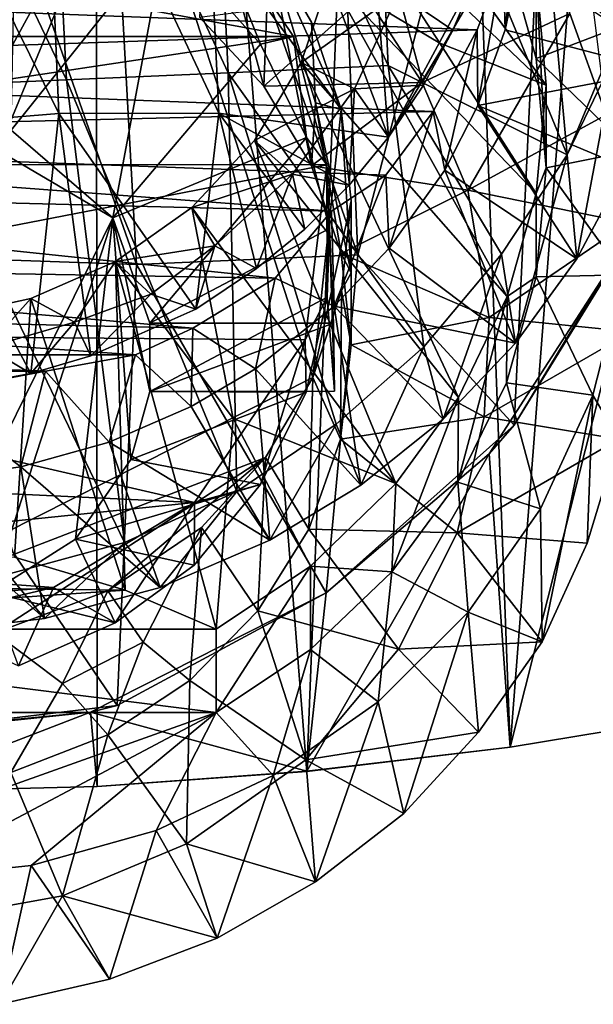
# Model space of a CAD drawing. Units: inches. Extents: x -1.18 to 1.18, y -1.15 to 1.15.
# Drawn here: x 0.08 to 0.39, y -1.15 to -0.61 of the extents above; entities that cross this region are included whole.
import ezdxf

# ---------------------------------------------------------------- set-up
doc = ezdxf.new("R2010")
doc.units = ezdxf.units.IN
doc.layers.get('0').update_dxf_attribs({"true_color": 0xc2ced6})

msp = doc.modelspace()

# ---------------------------------------------------------------- linework, layer by layer
for points in [[(0.00261, -1.03193), (0.12003, -1.02905), (0.11863, 0.44447), (0.00261, -1.03193)], [(0.12003, -1.02905), (0.23512, -1.02074), (0.11863, 0.44447), (0.12003, -1.02905)], [(0.11863, 0.44447), (0.23512, -1.02074), (0.29252, 0.44447), (0.11863, 0.44447)], [(0.23512, -1.02074), (0.347, -1.00746), (0.29252, 0.44447), (0.23512, -1.02074)], [(0.45993, 0.44447), (0.29252, 0.44447), (0.347, -1.00746), (0.45993, 0.44447)], [(0.347, -1.00746), (0.45477, -0.98968), (0.45993, 0.44447), (0.347, -1.00746)], [(0.2633, -0.7367), (0.24584, -0.31596), (0.37396, -0.31368), (0.2633, -0.7367)], [(0.2633, -0.7367), (0.37396, -0.31368), (0.34924, -0.83049), (0.2633, -0.7367)], [(0.42479, -0.7052), (0.34924, -0.83049), (0.37396, -0.31368), (0.42479, -0.7052)], [(0.1184, -0.32364), (0.24584, -0.31596), (0.2633, -0.7367), (0.1184, -0.32364)], [(0.0022, -0.34523), (0.1184, -0.32364), (0.14156, -0.74213), (0.0022, -0.34523)], [(0.2633, -0.7367), (0.14156, -0.74213), (0.1184, -0.32364), (0.2633, -0.7367)], [(0.14156, -0.74213), (-0.03811, -0.73578), (0.0022, -0.34523), (0.14156, -0.74213)], [(0.09003, -0.45275), (0.18674, -0.65893), (0.1741, -0.39171), (0.09003, -0.45275)], [(0.28006, -0.67214), (0.26189, -0.43818), (0.1741, -0.39171), (0.28006, -0.67214)], [(0.1741, -0.39171), (0.18674, -0.65893), (0.28006, -0.67214), (0.1741, -0.39171)], [(0.19195, -0.63662), (0.1815, -0.41996), (0.09196, -0.42229), (0.19195, -0.63662)], [(0.27988, -0.63268), (0.27023, -0.41964), (0.1815, -0.41996), (0.27988, -0.63268)], [(0.1815, -0.41996), (0.19195, -0.63662), (0.27988, -0.63268), (0.1815, -0.41996)], [(0.37824, -0.68176), (0.35529, -0.42804), (0.27023, -0.41964), (0.37824, -0.68176)], [(0.27023, -0.41964), (0.27988, -0.63268), (0.37824, -0.68176), (0.27023, -0.41964)], [(0.10314, -0.64054), (0.09196, -0.42229), (0.00527, -0.43577), (0.10314, -0.64054)], [(0.09196, -0.42229), (0.10314, -0.64054), (0.19195, -0.63662), (0.09196, -0.42229)], [(0.35529, -0.42804), (0.37824, -0.68176), (0.42639, -0.56606), (0.35529, -0.42804)], [(0.00527, -0.43577), (0.01419, -0.64443), (0.10314, -0.64054), (0.00527, -0.43577)], [(0.28006, -0.67214), (0.32882, -0.58137), (0.26189, -0.43818), (0.28006, -0.67214)], [(0.09881, -0.65905), (0.09003, -0.45275), (0.00293, -0.46499), (0.09881, -0.65905)], [(0.09003, -0.45275), (0.09881, -0.65905), (0.18674, -0.65893), (0.09003, -0.45275)], [(0.00293, -0.46499), (0.01094, -0.66629), (0.09881, -0.65905), (0.00293, -0.46499)], [(-0.09687, -0.93236), (-0.07158, -0.47319), (0.13958, -0.50032), (-0.09687, -0.93236)], [(0.13958, -0.50032), (-0.04513, -0.94725), (-0.09687, -0.93236), (0.13958, -0.50032)], [(0.23843, -0.80422), (-0.04513, -0.94725), (0.13958, -0.50032), (0.23843, -0.80422)], [(0.13958, -0.50032), (0.21455, -0.56886), (0.254, -0.65687), (0.13958, -0.50032)], [(0.254, -0.65687), (0.23843, -0.80422), (0.13958, -0.50032), (0.254, -0.65687)], [(0.07276, -0.66815), (0.07566, -0.5209), (0.15759, -0.56195), (0.07276, -0.66815)], [(0.18054, -0.53086), (0.17629, -0.60617), (0.21149, -0.64398), (0.18054, -0.53086)], [(0.21149, -0.64398), (0.21455, -0.56886), (0.18054, -0.53086), (0.21149, -0.64398)], [(0.25325, -0.5351), (0.24788, -0.58425), (0.30824, -0.62039), (0.25325, -0.5351)], [(0.25325, -0.5351), (0.36677, -0.64341), (0.30879, -0.56308), (0.25325, -0.5351)], [(0.25325, -0.5351), (0.30824, -0.62039), (0.36677, -0.64341), (0.25325, -0.5351)], [(0.34431, -0.61314), (0.34309, -0.57499), (0.35321, -0.53189), (0.34431, -0.61314)], [(0.35321, -0.53189), (0.35467, -0.56302), (0.34431, -0.61314), (0.35321, -0.53189)], [(-0.22266, -0.61668), (0.22786, -0.61668), (-0.17336, -0.54303), (-0.22266, -0.61668)], [(0.22786, -0.61668), (0.17815, -0.54265), (-0.17336, -0.54303), (0.22786, -0.61668)], [(0.17815, -0.54265), (0.20978, -0.62102), (0.15759, -0.56195), (0.17815, -0.54265)], [(0.20978, -0.62102), (0.17815, -0.54265), (0.22786, -0.61668), (0.20978, -0.62102)], [(0.39973, -0.65977), (0.37969, -0.60416), (0.38578, -0.54639), (0.39973, -0.65977)], [(0.29869, -0.64192), (0.26761, -0.59416), (0.35028, -0.55265), (0.29869, -0.64192)], [(0.35028, -0.55265), (0.37969, -0.60416), (0.29869, -0.64192), (0.35028, -0.55265)], [(0.07276, -0.66815), (0.15759, -0.56195), (0.12859, -0.71649), (0.07276, -0.66815)], [(0.12859, -0.71649), (0.15759, -0.56195), (0.20978, -0.62102), (0.12859, -0.71649)], [(0.36677, -0.64341), (0.36127, -0.58306), (0.30879, -0.56308), (0.36677, -0.64341)], [(0.42974, -0.63543), (0.34431, -0.61314), (0.35467, -0.56302), (0.42974, -0.63543)], [(0.37824, -0.68176), (0.40465, -0.62691), (0.42639, -0.56606), (0.37824, -0.68176)], [(0.21455, -0.56886), (0.21149, -0.64398), (0.23777, -0.68787), (0.21455, -0.56886)], [(0.23777, -0.68787), (0.23994, -0.65315), (0.21455, -0.56886), (0.23777, -0.68787)], [(0.23994, -0.65315), (0.23777, -0.60879), (0.21455, -0.56886), (0.23994, -0.65315)], [(0.23777, -0.60879), (0.254, -0.65687), (0.21455, -0.56886), (0.23777, -0.60879)], [(0.36127, -0.58306), (0.36127, -0.62884), (0.34491, -0.57065), (0.36127, -0.58306)], [(0.34491, -0.57065), (0.36127, -0.62884), (0.40597, -0.61184), (0.34491, -0.57065)], [(0.34309, -0.57499), (0.32875, -0.61313), (-0.33382, -0.58791), (0.34309, -0.57499)], [(0.32919, -0.65472), (0.32875, -0.61313), (0.34309, -0.57499), (0.32919, -0.65472)], [(0.34309, -0.57499), (0.34431, -0.61314), (0.32919, -0.65472), (0.34309, -0.57499)], [(0.28563, -0.59283), (0.23206, -0.63102), (0.24788, -0.58425), (0.28563, -0.59283)], [(0.24788, -0.58425), (0.23206, -0.63102), (0.34526, -0.75969), (0.24788, -0.58425)], [(0.36127, -0.70308), (0.30824, -0.62039), (0.24788, -0.58425), (0.36127, -0.70308)], [(0.34526, -0.75969), (0.36127, -0.70308), (0.24788, -0.58425), (0.34526, -0.75969)], [(0.32882, -0.58137), (0.28006, -0.67214), (0.31554, -0.61316), (0.32882, -0.58137)], [(0.32882, -0.58137), (0.31554, -0.61316), (0.28563, -0.59283), (0.32882, -0.58137)], [(0.36677, -0.68886), (0.36127, -0.62884), (0.36127, -0.58306), (0.36677, -0.68886)], [(0.36127, -0.58306), (0.36677, -0.64341), (0.36677, -0.68886), (0.36127, -0.58306)], [(0.32875, -0.61313), (-0.31306, -0.63454), (-0.33382, -0.58791), (0.32875, -0.61313)], [(0.26761, -0.59416), (0.21149, -0.64398), (0.17629, -0.60617), (0.26761, -0.59416)], [(0.21149, -0.64398), (0.26761, -0.59416), (0.29869, -0.64192), (0.21149, -0.64398)], [(0.23206, -0.63102), (0.28563, -0.59283), (0.26147, -0.64547), (0.23206, -0.63102)], [(0.29928, -0.64347), (0.26147, -0.64547), (0.28563, -0.59283), (0.29928, -0.64347)], [(0.31554, -0.61316), (0.29928, -0.64347), (0.28563, -0.59283), (0.31554, -0.61316)], [(0.32379, -0.70121), (0.29869, -0.64192), (0.37969, -0.60416), (0.32379, -0.70121)], [(0.37969, -0.60416), (0.39973, -0.65977), (0.32379, -0.70121), (0.37969, -0.60416)], [(0.23994, -0.65315), (0.254, -0.65687), (0.23777, -0.60879), (0.23994, -0.65315)], [(0.32875, -0.61313), (0.30473, -0.658), (-0.31306, -0.63454), (0.32875, -0.61313)], [(-0.24095, -0.68714), (0.22786, -0.61668), (-0.22266, -0.61668), (-0.24095, -0.68714)], [(0.24611, -0.68722), (0.22786, -0.61668), (-0.24095, -0.68714), (0.24611, -0.68722)], [(0.20978, -0.62102), (0.22786, -0.61668), (0.23506, -0.67233), (0.20978, -0.62102)], [(0.23506, -0.67233), (0.22786, -0.61668), (0.24611, -0.68722), (0.23506, -0.67233)], [(0.28006, -0.67214), (0.29928, -0.64347), (0.31554, -0.61316), (0.28006, -0.67214)], [(0.31104, -0.69012), (0.30473, -0.658), (0.32875, -0.61313), (0.31104, -0.69012)], [(0.32875, -0.61313), (0.32919, -0.65472), (0.31104, -0.69012), (0.32875, -0.61313)], [(0.32919, -0.65472), (0.34431, -0.61314), (0.42974, -0.63543), (0.32919, -0.65472)], [(0.4139, -0.67962), (0.40597, -0.61184), (0.36127, -0.62884), (0.4139, -0.67962)], [(0.20978, -0.62102), (0.23506, -0.67233), (0.12859, -0.71649), (0.20978, -0.62102)], [(0.36677, -0.64341), (0.30824, -0.62039), (0.36127, -0.70308), (0.36677, -0.64341)], [(0.40465, -0.62691), (0.37824, -0.68176), (0.38354, -0.73891), (0.40465, -0.62691)], [(0.38354, -0.73891), (0.41028, -0.68864), (0.40465, -0.62691), (0.38354, -0.73891)], [(0.27988, -0.63268), (0.19195, -0.63662), (0.29948, -0.78737), (0.27988, -0.63268)], [(0.23206, -0.63102), (0.26147, -0.64547), (0.20641, -0.67384), (0.23206, -0.63102)], [(0.23206, -0.63102), (0.20641, -0.67384), (0.31851, -0.81515), (0.23206, -0.63102)], [(0.31851, -0.81515), (0.34526, -0.75969), (0.23206, -0.63102), (0.31851, -0.81515)], [(0.29948, -0.78737), (0.34222, -0.73646), (0.27988, -0.63268), (0.29948, -0.78737)], [(0.34222, -0.73646), (0.37824, -0.68176), (0.27988, -0.63268), (0.34222, -0.73646)], [(0.36127, -0.62884), (0.36677, -0.68886), (0.4139, -0.67962), (0.36127, -0.62884)], [(-0.31306, -0.63454), (0.30473, -0.658), (-0.2895, -0.6723), (-0.31306, -0.63454)], [(0.19195, -0.63662), (0.10314, -0.64054), (0.19674, -0.86687), (0.19195, -0.63662)], [(0.19674, -0.86687), (0.25135, -0.82989), (0.19195, -0.63662), (0.19674, -0.86687)], [(0.25135, -0.82989), (0.29948, -0.78737), (0.19195, -0.63662), (0.25135, -0.82989)], [(0.42974, -0.63543), (0.41028, -0.68864), (0.32919, -0.65472), (0.42974, -0.63543)], [(0.10314, -0.64054), (0.01419, -0.64443), (0.13495, -0.89485), (0.10314, -0.64054)], [(0.13495, -0.89485), (0.19674, -0.86687), (0.10314, -0.64054), (0.13495, -0.89485)], [(0.29869, -0.64192), (0.23777, -0.68787), (0.21149, -0.64398), (0.29869, -0.64192)], [(0.23777, -0.68787), (0.29869, -0.64192), (0.32379, -0.70121), (0.23777, -0.68787)], [(0.29928, -0.64347), (0.28006, -0.67214), (0.26147, -0.64547), (0.29928, -0.64347)], [(0.36677, -0.68886), (0.36677, -0.64341), (0.36127, -0.70308), (0.36677, -0.68886)], [(0.0654, -0.91387), (0.13495, -0.89485), (0.01419, -0.64443), (0.0654, -0.91387)], [(0.20641, -0.67384), (0.26147, -0.64547), (0.22737, -0.69241), (0.20641, -0.67384)], [(0.25839, -0.69849), (0.22737, -0.69241), (0.26147, -0.64547), (0.25839, -0.69849)], [(0.28006, -0.67214), (0.25839, -0.69849), (0.26147, -0.64547), (0.28006, -0.67214)], [(0.07276, -0.66815), (0.12859, -0.71649), (0.02229, -0.65393), (0.07276, -0.66815)], [(0.02229, -0.65393), (0.12859, -0.71649), (0.02229, -0.93225), (0.02229, -0.65393)], [(0.23994, -0.65315), (0.23777, -0.68787), (0.254, -0.73595), (0.23994, -0.65315)], [(0.23994, -0.65315), (0.254, -0.73595), (0.25949, -0.74664), (0.23994, -0.65315)], [(0.25949, -0.74664), (0.254, -0.65687), (0.23994, -0.65315), (0.25949, -0.74664)], [(0.38354, -0.73891), (0.31104, -0.69012), (0.32919, -0.65472), (0.38354, -0.73891)], [(0.32919, -0.65472), (0.41028, -0.68864), (0.38354, -0.73891), (0.32919, -0.65472)], [(0.30473, -0.658), (0.27857, -0.69287), (-0.2895, -0.6723), (0.30473, -0.658)], [(0.08343, -0.80191), (0.09881, -0.65905), (0.01094, -0.66629), (0.08343, -0.80191)], [(0.08343, -0.80191), (0.11654, -0.79222), (0.09881, -0.65905), (0.08343, -0.80191)], [(0.09881, -0.65905), (0.1742, -0.76654), (0.18674, -0.65893), (0.09881, -0.65905)], [(0.09881, -0.65905), (0.11654, -0.79222), (0.1742, -0.76654), (0.09881, -0.65905)], [(0.18674, -0.65893), (0.1742, -0.76654), (0.20753, -0.74436), (0.18674, -0.65893)], [(0.18674, -0.65893), (0.25839, -0.69849), (0.28006, -0.67214), (0.18674, -0.65893)], [(0.18674, -0.65893), (0.20753, -0.74436), (0.23411, -0.72269), (0.18674, -0.65893)], [(0.23411, -0.72269), (0.25839, -0.69849), (0.18674, -0.65893), (0.23411, -0.72269)], [(0.23843, -0.80422), (0.254, -0.65687), (0.25949, -0.7071), (0.23843, -0.80422)], [(0.25949, -0.74664), (0.25949, -0.7071), (0.254, -0.65687), (0.25949, -0.74664)], [(0.2805, -0.73307), (0.27857, -0.69287), (0.30473, -0.658), (0.2805, -0.73307)], [(0.30473, -0.658), (0.31104, -0.69012), (0.2805, -0.73307), (0.30473, -0.658)], [(0.32379, -0.70121), (0.39973, -0.65977), (0.4118, -0.71922), (0.32379, -0.70121)], [(0.01094, -0.66629), (0.04946, -0.80826), (0.08343, -0.80191), (0.01094, -0.66629)], [(0.24868, -0.71272), (-0.25676, -0.69985), (-0.2895, -0.6723), (0.24868, -0.71272)], [(-0.2895, -0.6723), (0.27857, -0.69287), (0.24868, -0.71272), (-0.2895, -0.6723)], [(0.12859, -0.71649), (0.23506, -0.67233), (0.14892, -0.77437), (0.12859, -0.71649)], [(0.14892, -0.77437), (0.23506, -0.67233), (0.24774, -0.72225), (0.14892, -0.77437)], [(0.17207, -0.71073), (0.20641, -0.67384), (0.22737, -0.69241), (0.17207, -0.71073)], [(0.28404, -0.86242), (0.20641, -0.67384), (0.17207, -0.71073), (0.28404, -0.86242)], [(0.20641, -0.67384), (0.28404, -0.86242), (0.31851, -0.81515), (0.20641, -0.67384)], [(0.24611, -0.68722), (0.24774, -0.72225), (0.23506, -0.67233), (0.24611, -0.68722)], [(0.37824, -0.68176), (0.34222, -0.73646), (0.34997, -0.78534), (0.37824, -0.68176)], [(0.34997, -0.78534), (0.38354, -0.73891), (0.37824, -0.68176), (0.34997, -0.78534)], [(0.40934, -0.74769), (0.4139, -0.67962), (0.36677, -0.68886), (0.40934, -0.74769)], [(-0.24095, -0.68714), (-0.23021, -0.77971), (0.24611, -0.68722), (-0.24095, -0.68714)], [(-0.23021, -0.77971), (0.23428, -0.78346), (0.24611, -0.68722), (-0.23021, -0.77971)], [(0.23428, -0.78346), (0.24631, -0.76006), (0.24611, -0.68722), (0.23428, -0.78346)], [(0.24611, -0.68722), (0.24631, -0.76006), (0.24774, -0.72225), (0.24611, -0.68722)], [(0.17207, -0.71073), (0.22737, -0.69241), (0.18457, -0.73186), (0.17207, -0.71073)], [(0.20753, -0.74436), (0.18457, -0.73186), (0.22737, -0.69241), (0.20753, -0.74436)], [(0.23411, -0.72269), (0.20753, -0.74436), (0.22737, -0.69241), (0.23411, -0.72269)], [(0.25839, -0.69849), (0.23411, -0.72269), (0.22737, -0.69241), (0.25839, -0.69849)], [(0.32379, -0.70121), (0.254, -0.73595), (0.23777, -0.68787), (0.32379, -0.70121)], [(0.2503, -0.76498), (0.24868, -0.71272), (0.27857, -0.69287), (0.2503, -0.76498)], [(0.27857, -0.69287), (0.2805, -0.73307), (0.2503, -0.76498), (0.27857, -0.69287)], [(0.34997, -0.78534), (0.2805, -0.73307), (0.31104, -0.69012), (0.34997, -0.78534)], [(0.31104, -0.69012), (0.38354, -0.73891), (0.34997, -0.78534), (0.31104, -0.69012)], [(0.36127, -0.70308), (0.36127, -0.74887), (0.36677, -0.68886), (0.36127, -0.70308)], [(0.36677, -0.68886), (0.36127, -0.74887), (0.40934, -0.74769), (0.36677, -0.68886)], [(-0.25676, -0.69985), (0.24868, -0.71272), (0.2178, -0.74953), (-0.25676, -0.69985)], [(0.2178, -0.74953), (-0.22173, -0.74233), (-0.25676, -0.69985), (0.2178, -0.74953)], [(0.254, -0.73595), (0.32379, -0.70121), (0.33535, -0.77114), (0.254, -0.73595)], [(0.4118, -0.71922), (0.33535, -0.77114), (0.32379, -0.70121), (0.4118, -0.71922)], [(0.36127, -0.74887), (0.36127, -0.70308), (0.34526, -0.75969), (0.36127, -0.74887)], [(0.23843, -0.80422), (0.25949, -0.7071), (0.25428, -0.75643), (0.23843, -0.80422)], [(0.25428, -0.75643), (0.25949, -0.7071), (0.25949, -0.74664), (0.25428, -0.75643)], [(0.34924, -0.83049), (0.42479, -0.7052), (0.4214, -0.71315), (0.34924, -0.83049)], [(0.18457, -0.73186), (0.12998, -0.74043), (0.17207, -0.71073), (0.18457, -0.73186)], [(0.17207, -0.71073), (0.12998, -0.74043), (0.19477, -0.82679), (0.17207, -0.71073)], [(0.17207, -0.71073), (0.19477, -0.82679), (0.28404, -0.86242), (0.17207, -0.71073)], [(0.2178, -0.74953), (0.24868, -0.71272), (0.2503, -0.76498), (0.2178, -0.74953)], [(0.34699, -1.00744), (0.33542, -0.84611), (0.4214, -0.71315), (0.34699, -1.00744)], [(0.34924, -0.83049), (0.4214, -0.71315), (0.33542, -0.84611), (0.34924, -0.83049)], [(0.4214, -0.71315), (0.45477, -0.98966), (0.34699, -1.00744), (0.4214, -0.71315)], [(0.06169, -0.92235), (0.02229, -0.93225), (0.12859, -0.71649), (0.06169, -0.92235)], [(0.12859, -0.71649), (0.10799, -0.89302), (0.06169, -0.92235), (0.12859, -0.71649)], [(0.10799, -0.89302), (0.12859, -0.71649), (0.13854, -0.84928), (0.10799, -0.89302)], [(0.13854, -0.84928), (0.12859, -0.71649), (0.14892, -0.81181), (0.13854, -0.84928)], [(0.14892, -0.81181), (0.12859, -0.71649), (0.14892, -0.77437), (0.14892, -0.81181)], [(0.33535, -0.77114), (0.4118, -0.71922), (0.41362, -0.77905), (0.33535, -0.77114)], [(0.24985, -0.77437), (0.14892, -0.77437), (0.24774, -0.72225), (0.24985, -0.77437)], [(0.24774, -0.72225), (0.24631, -0.76006), (0.2504, -0.8118), (0.24774, -0.72225)], [(0.2504, -0.8118), (0.24985, -0.77437), (0.24774, -0.72225), (0.2504, -0.8118)], [(0.13096, -0.98454), (-0.02067, -1.00273), (-0.03811, -0.73578), (0.13096, -0.98454)], [(-0.03811, -0.73578), (0.14156, -0.74213), (0.13096, -0.98454), (-0.03811, -0.73578)], [(0.12998, -0.74043), (0.18457, -0.73186), (0.1495, -0.75847), (0.12998, -0.74043)], [(0.1742, -0.76654), (0.1495, -0.75847), (0.18457, -0.73186), (0.1742, -0.76654)], [(0.20753, -0.74436), (0.1742, -0.76654), (0.18457, -0.73186), (0.20753, -0.74436)], [(0.2503, -0.76498), (0.2805, -0.73307), (0.34997, -0.78534), (0.2503, -0.76498)], [(0.33535, -0.77114), (0.25949, -0.78618), (0.254, -0.73595), (0.33535, -0.77114)], [(0.25949, -0.74664), (0.254, -0.73595), (0.25949, -0.78618), (0.25949, -0.74664)], [(0.12998, -0.74043), (0.10753, -0.77378), (0.08342, -0.76074), (0.12998, -0.74043)], [(0.12998, -0.74043), (0.08342, -0.76074), (0.13532, -0.92115), (0.12998, -0.74043)], [(0.12998, -0.74043), (0.1495, -0.75847), (0.10753, -0.77378), (0.12998, -0.74043)], [(0.18542, -0.94261), (0.19477, -0.82679), (0.12998, -0.74043), (0.18542, -0.94261)], [(0.18542, -0.94261), (0.12998, -0.74043), (0.13532, -0.92115), (0.18542, -0.94261)], [(0.14156, -0.74213), (0.2633, -0.7367), (0.24574, -0.92265), (0.14156, -0.74213)], [(0.24574, -0.92265), (0.2633, -0.7367), (0.34924, -0.83049), (0.24574, -0.92265)], [(0.34222, -0.73646), (0.29948, -0.78737), (0.3102, -0.82709), (0.34222, -0.73646)], [(0.3102, -0.82709), (0.34997, -0.78534), (0.34222, -0.73646), (0.3102, -0.82709)], [(0.17248, -0.77716), (-0.18235, -0.76907), (-0.22173, -0.74233), (0.17248, -0.77716)], [(-0.22173, -0.74233), (0.2178, -0.74953), (0.17248, -0.77716), (-0.22173, -0.74233)], [(0.14156, -0.74213), (0.24574, -0.92265), (0.13096, -0.98454), (0.14156, -0.74213)], [(0.25428, -0.75643), (0.25949, -0.74664), (0.25949, -0.78618), (0.25428, -0.75643)], [(0.17248, -0.77716), (0.2178, -0.74953), (0.20691, -0.79948), (0.17248, -0.77716)], [(0.2503, -0.76498), (0.20691, -0.79948), (0.2178, -0.74953), (0.2503, -0.76498)], [(0.34526, -0.75969), (0.34491, -0.80706), (0.36127, -0.74887), (0.34526, -0.75969)], [(0.36127, -0.74887), (0.34491, -0.80706), (0.39242, -0.81397), (0.36127, -0.74887)], [(0.39242, -0.81397), (0.40934, -0.74769), (0.36127, -0.74887), (0.39242, -0.81397)], [(0.40664, -0.83816), (0.40934, -0.74769), (0.39242, -0.81397), (0.40664, -0.83816)], [(0.23843, -0.80422), (0.25428, -0.75643), (0.25362, -0.83811), (0.23843, -0.80422)], [(0.25949, -0.78618), (0.25362, -0.83811), (0.25428, -0.75643), (0.25949, -0.78618)], [(0.05939, -0.78777), (0.03291, -0.77172), (0.08342, -0.76074), (0.05939, -0.78777)], [(0.08342, -0.76074), (0.03291, -0.77172), (0.07458, -0.90303), (0.08342, -0.76074)], [(0.08342, -0.76074), (0.10753, -0.77378), (0.05939, -0.78777), (0.08342, -0.76074)], [(0.07458, -0.90303), (0.13532, -0.92115), (0.08342, -0.76074), (0.07458, -0.90303)], [(0.11654, -0.79222), (0.10753, -0.77378), (0.1495, -0.75847), (0.11654, -0.79222)], [(0.1742, -0.76654), (0.11654, -0.79222), (0.1495, -0.75847), (0.1742, -0.76654)], [(0.24631, -0.76006), (0.14892, -0.81181), (0.2504, -0.8118), (0.24631, -0.76006)], [(0.14892, -0.81181), (0.24631, -0.76006), (0.23477, -0.81219), (0.14892, -0.81181)], [(0.23428, -0.78346), (0.23477, -0.81219), (0.24631, -0.76006), (0.23428, -0.78346)], [(0.31819, -0.86168), (0.34491, -0.80706), (0.34526, -0.75969), (0.31819, -0.86168)], [(0.34526, -0.75969), (0.31851, -0.81515), (0.31819, -0.86168), (0.34526, -0.75969)], [(0.26492, -0.86342), (0.20691, -0.79948), (0.2503, -0.76498), (0.26492, -0.86342)], [(0.2503, -0.76498), (0.3102, -0.82709), (0.26492, -0.86342), (0.2503, -0.76498)], [(0.34997, -0.78534), (0.3102, -0.82709), (0.2503, -0.76498), (0.34997, -0.78534)], [(-0.18235, -0.76907), (0.17248, -0.77716), (0.14107, -0.7917), (-0.18235, -0.76907)], [(0.14107, -0.7917), (-0.13596, -0.79168), (-0.18235, -0.76907), (0.14107, -0.7917)], [(0.08343, -0.80191), (0.05939, -0.78777), (0.10753, -0.77378), (0.08343, -0.80191)], [(0.10753, -0.77378), (0.11654, -0.79222), (0.08343, -0.80191), (0.10753, -0.77378)], [(0.25949, -0.78618), (0.33535, -0.77114), (0.33268, -0.82579), (0.25949, -0.78618)], [(0.41362, -0.77905), (0.33268, -0.82579), (0.33535, -0.77114), (0.41362, -0.77905)], [(0.14107, -0.7917), (0.17248, -0.77716), (0.17163, -0.82017), (0.14107, -0.7917)], [(0.14892, -0.81181), (0.14892, -0.77437), (0.24985, -0.77437), (0.14892, -0.81181)], [(0.24985, -0.77437), (0.2504, -0.8118), (0.14892, -0.81181), (0.24985, -0.77437)], [(0.20691, -0.79948), (0.17163, -0.82017), (0.17248, -0.77716), (0.20691, -0.79948)], [(0.41362, -0.77905), (0.40664, -0.83816), (0.33268, -0.82579), (0.41362, -0.77905)], [(-0.18281, -0.85611), (0.17345, -0.87283), (-0.23021, -0.77971), (-0.18281, -0.85611)], [(0.17345, -0.87283), (0.23428, -0.78346), (-0.23021, -0.77971), (0.17345, -0.87283)], [(0.20978, -0.86296), (0.23428, -0.78346), (0.17345, -0.87283), (0.20978, -0.86296)], [(0.20978, -0.86296), (0.23477, -0.81219), (0.23428, -0.78346), (0.20978, -0.86296)], [(0.08343, -0.80191), (0.04946, -0.80826), (0.05939, -0.78777), (0.08343, -0.80191)], [(0.29948, -0.78737), (0.25135, -0.82989), (0.26492, -0.86342), (0.29948, -0.78737)], [(0.33268, -0.82579), (0.25362, -0.83811), (0.25949, -0.78618), (0.33268, -0.82579)], [(0.26492, -0.86342), (0.3102, -0.82709), (0.29948, -0.78737), (0.26492, -0.86342)], [(0.09151, -0.80071), (-0.08636, -0.8007), (-0.13596, -0.79168), (0.09151, -0.80071)], [(-0.13596, -0.79168), (0.14107, -0.7917), (0.09151, -0.80071), (-0.13596, -0.79168)], [(0.14107, -0.7917), (0.12649, -0.83972), (0.09151, -0.80071), (0.14107, -0.7917)], [(0.17163, -0.82017), (0.12649, -0.83972), (0.14107, -0.7917), (0.17163, -0.82017)], [(-0.08636, -0.8007), (0.09151, -0.80071), (0.02559, -0.81316), (-0.08636, -0.8007)], [(0.02559, -0.81316), (0.09151, -0.80071), (0.07799, -0.85328), (0.02559, -0.81316)], [(0.07799, -0.85328), (0.09151, -0.80071), (0.12649, -0.83972), (0.07799, -0.85328)], [(0.21494, -0.89367), (0.17163, -0.82017), (0.20691, -0.79948), (0.21494, -0.89367)], [(0.20691, -0.79948), (0.26492, -0.86342), (0.21494, -0.89367), (0.20691, -0.79948)], [(0.23843, -0.80422), (0.21244, -0.84822), (-0.04513, -0.94725), (0.23843, -0.80422)], [(0.21244, -0.84822), (0.23843, -0.80422), (0.23628, -0.88766), (0.21244, -0.84822)], [(0.25362, -0.83811), (0.23628, -0.88766), (0.23843, -0.80422), (0.25362, -0.83811)], [(0.23477, -0.81219), (0.13854, -0.84928), (0.14892, -0.81181), (0.23477, -0.81219)], [(0.34491, -0.80706), (0.31819, -0.86168), (0.36365, -0.87645), (0.34491, -0.80706)], [(0.36365, -0.87645), (0.39242, -0.81397), (0.34491, -0.80706), (0.36365, -0.87645)], [(0.07799, -0.85328), (0.02795, -0.86013), (0.02559, -0.81316), (0.07799, -0.85328)], [(0.23477, -0.81219), (0.20978, -0.86296), (0.13854, -0.84928), (0.23477, -0.81219)], [(0.28194, -0.91107), (0.31819, -0.86168), (0.31851, -0.81515), (0.28194, -0.91107)], [(0.31851, -0.81515), (0.28404, -0.86242), (0.28194, -0.91107), (0.31851, -0.81515)], [(0.39242, -0.81397), (0.36365, -0.87645), (0.36451, -0.94958), (0.39242, -0.81397)], [(0.36451, -0.94958), (0.38936, -0.89528), (0.39242, -0.81397), (0.36451, -0.94958)], [(0.39242, -0.81397), (0.38936, -0.89528), (0.40664, -0.83816), (0.39242, -0.81397)], [(0.12649, -0.83972), (0.17163, -0.82017), (0.21494, -0.89367), (0.12649, -0.83972)], [(0.19477, -0.82679), (0.18542, -0.94261), (0.23723, -0.90796), (0.19477, -0.82679)], [(0.28404, -0.86242), (0.19477, -0.82679), (0.23723, -0.90796), (0.28404, -0.86242)], [(0.25362, -0.83811), (0.33268, -0.82579), (0.31777, -0.88959), (0.25362, -0.83811)], [(0.31777, -0.88959), (0.33268, -0.82579), (0.40664, -0.83816), (0.31777, -0.88959)], [(0.25135, -0.82989), (0.19674, -0.86687), (0.21494, -0.89367), (0.25135, -0.82989)], [(0.21494, -0.89367), (0.26492, -0.86342), (0.25135, -0.82989), (0.21494, -0.89367)], [(0.33542, -0.84611), (0.24574, -0.92265), (0.34924, -0.83049), (0.33542, -0.84611)], [(0.31777, -0.88959), (0.23628, -0.88766), (0.25362, -0.83811), (0.31777, -0.88959)], [(0.40664, -0.83816), (0.38936, -0.89528), (0.31777, -0.88959), (0.40664, -0.83816)], [(0.07799, -0.85328), (0.12649, -0.83972), (0.15464, -0.91965), (0.07799, -0.85328)], [(0.21494, -0.89367), (0.15464, -0.91965), (0.12649, -0.83972), (0.21494, -0.89367)], [(0.21244, -0.84822), (0.06375, -0.94455), (-0.04513, -0.94725), (0.21244, -0.84822)], [(0.21244, -0.84822), (0.12576, -0.92151), (0.06375, -0.94455), (0.21244, -0.84822)], [(0.10799, -0.89302), (0.13854, -0.84928), (0.20978, -0.86296), (0.10799, -0.89302)], [(0.12576, -0.92151), (0.21244, -0.84822), (0.17722, -0.88659), (0.12576, -0.92151)], [(0.17722, -0.88659), (0.21244, -0.84822), (0.20827, -0.93257), (0.17722, -0.88659)], [(0.23628, -0.88766), (0.20827, -0.93257), (0.21244, -0.84822), (0.23628, -0.88766)], [(0.23512, -1.02072), (0.24574, -0.92265), (0.33542, -0.84611), (0.23512, -1.02072)], [(0.33542, -0.84611), (0.34699, -1.00744), (0.23512, -1.02072), (0.33542, -0.84611)], [(0.24574, -0.92265), (0.33542, -0.84611), (0.24574, -0.92265), (0.24574, -0.92265)], [(0.02795, -0.86013), (0.07799, -0.85328), (0.09094, -0.93678), (0.02795, -0.86013)], [(0.15464, -0.91965), (0.09094, -0.93678), (0.07799, -0.85328), (0.15464, -0.91965)], [(-0.12506, -0.90356), (0.17345, -0.87283), (-0.18281, -0.85611), (-0.12506, -0.90356)], [(0.09094, -0.93678), (0.02527, -0.94469), (0.02795, -0.86013), (0.09094, -0.93678)], [(0.20978, -0.86296), (0.17328, -0.90736), (0.10799, -0.89302), (0.20978, -0.86296)], [(0.20978, -0.86296), (0.17345, -0.87283), (0.17328, -0.90736), (0.20978, -0.86296)], [(0.28194, -0.91107), (0.28404, -0.86242), (0.23723, -0.90796), (0.28194, -0.91107)], [(0.31819, -0.86168), (0.28194, -0.91107), (0.32392, -0.93322), (0.31819, -0.86168)], [(0.32392, -0.93322), (0.36365, -0.87645), (0.31819, -0.86168), (0.32392, -0.93322)], [(0.19674, -0.86687), (0.13495, -0.89485), (0.15464, -0.91965), (0.19674, -0.86687)], [(0.15464, -0.91965), (0.21494, -0.89367), (0.19674, -0.86687), (0.15464, -0.91965)], [(-0.12506, -0.90356), (0.09598, -0.91973), (0.17345, -0.87283), (-0.12506, -0.90356)], [(0.1298, -0.93903), (0.17345, -0.87283), (0.09598, -0.91973), (0.1298, -0.93903)], [(0.1298, -0.93903), (0.17328, -0.90736), (0.17345, -0.87283), (0.1298, -0.93903)], [(0.36451, -0.94958), (0.36365, -0.87645), (0.32392, -0.93322), (0.36451, -0.94958)], [(0.14532, -0.94979), (0.12576, -0.92151), (0.17722, -0.88659), (0.14532, -0.94979)], [(0.14532, -0.94979), (0.17722, -0.88659), (0.17086, -0.9708), (0.14532, -0.94979)], [(0.20827, -0.93257), (0.17086, -0.9708), (0.17722, -0.88659), (0.20827, -0.93257)], [(0.28551, -0.95349), (0.20827, -0.93257), (0.23628, -0.88766), (0.28551, -0.95349)], [(0.23628, -0.88766), (0.31777, -0.88959), (0.28551, -0.95349), (0.23628, -0.88766)], [(0.1298, -0.93903), (0.06169, -0.92235), (0.10799, -0.89302), (0.1298, -0.93903)], [(0.10799, -0.89302), (0.17328, -0.90736), (0.1298, -0.93903), (0.10799, -0.89302)], [(0.36451, -0.94958), (0.28551, -0.95349), (0.31777, -0.88959), (0.36451, -0.94958)], [(0.31777, -0.88959), (0.38936, -0.89528), (0.36451, -0.94958), (0.31777, -0.88959)], [(0.13495, -0.89485), (0.0654, -0.91387), (0.09094, -0.93678), (0.13495, -0.89485)], [(0.09094, -0.93678), (0.15464, -0.91965), (0.13495, -0.89485), (0.09094, -0.93678)], [(-0.05441, -0.93098), (0.09598, -0.91973), (-0.12506, -0.90356), (-0.05441, -0.93098)], [(0.13532, -0.92115), (0.07458, -0.90303), (-0.12177, -0.9179), (0.13532, -0.92115)], [(0.18542, -0.9884), (0.23723, -0.95374), (0.23723, -0.90796), (0.18542, -0.9884)], [(0.23723, -0.90796), (0.18542, -0.94261), (0.18542, -0.9884), (0.23723, -0.90796)], [(0.23723, -0.90796), (0.23723, -0.95374), (0.28194, -0.91107), (0.23723, -0.90796)], [(0.0654, -0.91387), (0.02527, -0.94469), (0.09094, -0.93678), (0.0654, -0.91387)], [(0.28194, -0.91107), (0.23723, -0.95374), (0.27442, -0.98258), (0.28194, -0.91107)], [(0.27442, -0.98258), (0.32392, -0.93322), (0.28194, -0.91107), (0.27442, -0.98258)], [(0.13532, -0.92115), (-0.12177, -0.9179), (-0.18025, -0.9425), (0.13532, -0.92115)], [(-0.05441, -0.93098), (0.02177, -0.93713), (0.09598, -0.91973), (-0.05441, -0.93098)], [(0.07674, -0.96274), (0.09598, -0.91973), (0.02177, -0.93713), (0.07674, -0.96274)], [(0.1298, -0.93903), (0.09598, -0.91973), (0.07674, -0.96274), (0.1298, -0.93903)], [(0.18542, -0.94261), (0.13532, -0.92115), (-0.18025, -0.9425), (0.18542, -0.94261)], [(0.06169, -0.92235), (0.1298, -0.93903), (0.07674, -0.96274), (0.06169, -0.92235)], [(0.06375, -0.94455), (0.12576, -0.92151), (0.10091, -0.97236), (0.06375, -0.94455)], [(0.10091, -0.97236), (0.12576, -0.92151), (0.14532, -0.94979), (0.10091, -0.97236)], [(0.11621, -0.98821), (0.24574, -0.92265), (0.23512, -1.02072), (0.11621, -0.98821)], [(0.24574, -0.92265), (0.11621, -0.98821), (0.13096, -0.98454), (0.24574, -0.92265)], [(0.13096, -0.98454), (0.24574, -0.92265), (0.24574, -0.92265), (0.13096, -0.98454)], [(0.23468, -1.01441), (0.17086, -0.9708), (0.20827, -0.93257), (0.23468, -1.01441)], [(0.20827, -0.93257), (0.28551, -0.95349), (0.23468, -1.01441), (0.20827, -0.93257)], [(0.32392, -0.93322), (0.27442, -0.98258), (0.28845, -1.04395), (0.32392, -0.93322)], [(0.28845, -1.04395), (0.32962, -0.99928), (0.32392, -0.93322), (0.28845, -1.04395)], [(0.32392, -0.93322), (0.32962, -0.99928), (0.36451, -0.94958), (0.32392, -0.93322)], [(-0.18025, -0.9425), (-0.18022, -0.9884), (0.18542, -0.9884), (-0.18025, -0.9425)], [(0.18542, -0.9884), (0.18542, -0.94261), (-0.18025, -0.9425), (0.18542, -0.9884)], [(0.07251, -1.02128), (0.06375, -0.94455), (0.10091, -0.97236), (0.07251, -1.02128)], [(0.14532, -0.94979), (0.12576, -1.00059), (0.10091, -0.97236), (0.14532, -0.94979)], [(0.12576, -1.00059), (0.14532, -0.94979), (0.17086, -0.9708), (0.12576, -1.00059)], [(0.28551, -0.95349), (0.36451, -0.94958), (0.32962, -0.99928), (0.28551, -0.95349)], [(0.23723, -0.95374), (0.18542, -0.9884), (0.21666, -1.023), (0.23723, -0.95374)], [(0.21666, -1.023), (0.27442, -0.98258), (0.23723, -0.95374), (0.21666, -1.023)], [(0.23468, -1.01441), (0.28551, -0.95349), (0.32962, -0.99928), (0.23468, -1.01441)], [(0.07251, -1.02128), (0.10091, -0.97236), (0.12576, -1.00059), (0.07251, -1.02128)], [(0.16908, -1.0606), (0.12576, -1.00059), (0.17086, -0.9708), (0.16908, -1.0606)], [(0.17086, -0.9708), (0.23468, -1.01441), (0.16908, -1.0606), (0.17086, -0.9708)], [(-0.02067, -1.00273), (0.13096, -0.98454), (0.11621, -0.98821), (-0.02067, -1.00273)], [(0.27442, -0.98258), (0.21666, -1.023), (0.23989, -1.08149), (0.27442, -0.98258)], [(0.23989, -1.08149), (0.28845, -1.04395), (0.27442, -0.98258), (0.23989, -1.08149)], [(0.18542, -0.9884), (-0.18022, -0.9884), (-0.05926, -1.07569), (0.18542, -0.9884)], [(0.18542, -0.9884), (-0.05926, -1.07569), (0.01231, -1.08003), (0.18542, -0.9884)], [(0.0026, -1.03191), (-0.02337, -1.00157), (0.11621, -0.98821), (0.0026, -1.03191)], [(0.11621, -0.98821), (-0.02337, -1.00157), (-0.02067, -1.00273), (0.11621, -0.98821)], [(0.11621, -0.98821), (0.12003, -1.02903), (0.0026, -1.03191), (0.11621, -0.98821)], [(0.18542, -0.9884), (0.01231, -1.08003), (0.08358, -1.07248), (0.18542, -0.9884)], [(0.18542, -0.9884), (0.08358, -1.07248), (0.1524, -1.05328), (0.18542, -0.9884)], [(0.23512, -1.02072), (0.12003, -1.02903), (0.11621, -0.98821), (0.23512, -1.02072)], [(0.18542, -0.9884), (0.1524, -1.05328), (0.21666, -1.023), (0.18542, -0.9884)], [(0.34699, -1.00744), (0.45477, -0.98966), (0.347, -1.00746), (0.34699, -1.00744)], [(0.347, -1.00746), (0.45477, -0.98966), (0.45477, -0.98968), (0.347, -1.00746)], [(0.10096, -1.08914), (0.07251, -1.02128), (0.12576, -1.00059), (0.10096, -1.08914)], [(0.12576, -1.00059), (0.16908, -1.0606), (0.10096, -1.08914), (0.12576, -1.00059)], [(0.32962, -0.99928), (0.28845, -1.04395), (0.23468, -1.01441), (0.32962, -0.99928)], [(0.23512, -1.02074), (0.34699, -1.00744), (0.347, -1.00746), (0.23512, -1.02074)], [(0.23512, -1.02074), (0.23512, -1.02072), (0.34699, -1.00744), (0.23512, -1.02074)], [(0.23989, -1.08149), (0.16908, -1.0606), (0.23468, -1.01441), (0.23989, -1.08149)], [(0.23468, -1.01441), (0.28845, -1.04395), (0.23989, -1.08149), (0.23468, -1.01441)], [(0.07251, -1.02128), (0.10096, -1.08914), (0.03493, -1.10108), (0.07251, -1.02128)], [(0.12003, -1.02905), (0.23512, -1.02072), (0.23512, -1.02074), (0.12003, -1.02905)], [(0.23512, -1.02072), (0.12003, -1.02905), (0.12003, -1.02903), (0.23512, -1.02072)], [(0.1859, -1.11249), (0.21666, -1.023), (0.1524, -1.05328), (0.1859, -1.11249)], [(0.21666, -1.023), (0.1859, -1.11249), (0.23989, -1.08149), (0.21666, -1.023)], [(0.0026, -1.03191), (0.12003, -1.02903), (0.00261, -1.03193), (0.0026, -1.03191)], [(0.12003, -1.02903), (0.12003, -1.02905), (0.00261, -1.03193), (0.12003, -1.02903)], [(0.12679, -1.13493), (0.1524, -1.05328), (0.08358, -1.07248), (0.12679, -1.13493)], [(0.1524, -1.05328), (0.12679, -1.13493), (0.1859, -1.11249), (0.1524, -1.05328)], [(0.10096, -1.08914), (0.16908, -1.0606), (0.1859, -1.11249), (0.10096, -1.08914)], [(0.16908, -1.0606), (0.23989, -1.08149), (0.1859, -1.11249), (0.16908, -1.0606)], [(0.06684, -1.14881), (0.08358, -1.07248), (0.01231, -1.08003), (0.06684, -1.14881)], [(0.08358, -1.07248), (0.06684, -1.14881), (0.12679, -1.13493), (0.08358, -1.07248)], [(0.06684, -1.14881), (0.03493, -1.10108), (0.10096, -1.08914), (0.06684, -1.14881)], [(0.10096, -1.08914), (0.12679, -1.13493), (0.06684, -1.14881), (0.10096, -1.08914)], [(0.1859, -1.11249), (0.12679, -1.13493), (0.10096, -1.08914), (0.1859, -1.11249)]]:
    msp.add_lwpolyline(points)

doc.saveas('drawing.dxf')
